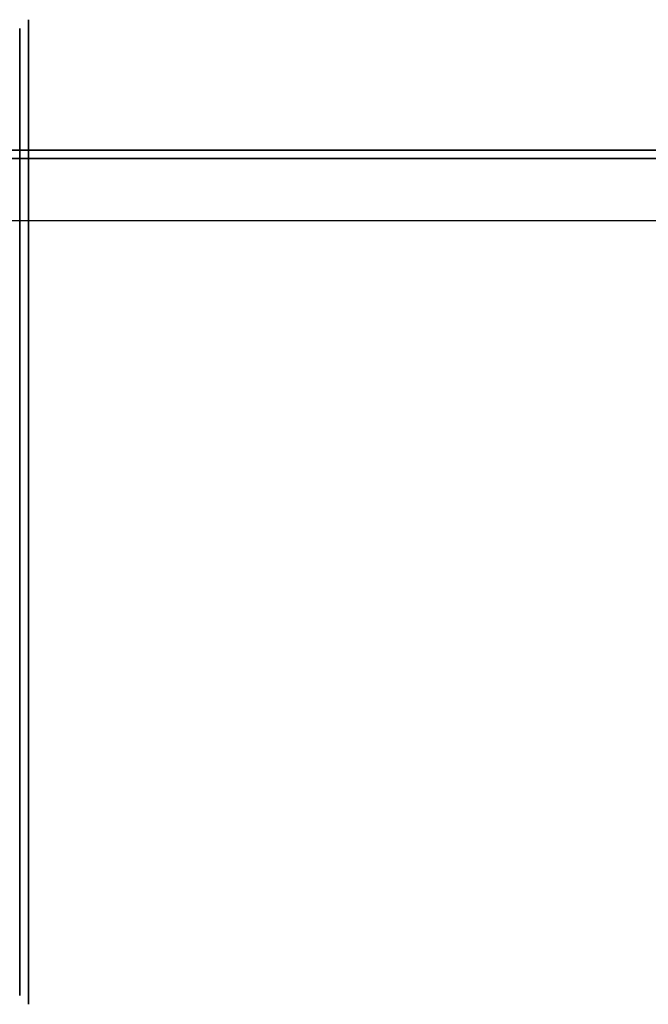
# Model space of a CAD drawing. Units: millimetres. Extents: x -302 to 300, y -133 to 549.
# Drawn here: x -199 to -178, y -133 to -100 of the extents above; entities that cross this region are included whole.
import ezdxf

# ---------------------------------------------------------------- set-up
doc = ezdxf.new("R2010")
doc.units = ezdxf.units.MM
doc.layers.add('1', color=7, linetype='Continuous', true_color=0xffffff)

msp = doc.modelspace()

# ---------------------------------------------------------------- linework, layer by layer
at = {"layer": '1', "color": 7, "linetype": 'Continuous', "lineweight": 25}
for p, q in [((-225.15, -104.374, 244.652), (223.65, -104.374, 244.652)), ((223.65, -104.374, 235.848), (-225.15, -104.374, 235.848)), ((-225.15, -104.374, 633.002), (223.65, -104.374, 633.002)), ((223.65, -104.374, 624.198), (-225.15, -104.374, 624.198)), ((-225.15, -104.656, 236.25), (223.65, -104.656, 236.25)), ((223.65, -104.656, 244.25), (-225.15, -104.656, 244.25)), ((-225.15, -104.656, 624.6), (223.65, -104.656, 624.6)), ((223.65, -104.656, 632.6), (-225.15, -104.656, 632.6)), ((223.65, -106.736, 236.25), (-225.15, -106.736, 236.25)), ((223.65, -106.736, 244.25), (-225.15, -106.736, 244.25)), ((223.65, -106.736, 624.6), (-225.15, -106.736, 624.6)), ((223.65, -106.736, 632.6), (-225.15, -106.736, 632.6))]:
    msp.add_line(p, q, dxfattribs=at)
at = {"layer": '1', "color": 7, "linetype": 'Continuous', "lineweight": 25, "extrusion": (-1, 0, 0)}
for centre, radius in [((116.5, 240.25, 199.25), 16.2), ((116.5, 240.25, 199.25), 15), ((116.5, 240.25, 199.25), 14.4), ((116.5, 628.6, 199.25), 14.4)]:
    msp.add_circle(centre, radius, dxfattribs=at)
at = {"layer": '1', "color": 7, "linetype": 'Continuous', "lineweight": 25, "extrusion": (1, 6.93889e-16, 0)}
for centre in [(-116.5, 240.25, -198.95), (-116.5, 628.6, -198.95)]:
    msp.add_circle(centre, 16.5, dxfattribs=at)
at = {"layer": '1', "color": 7, "linetype": 'Continuous', "lineweight": 25, "extrusion": (1, 0, 0)}
msp.add_arc((-116.5, 240.25, -199.25), 16.2, 94.4873, 265.5127, dxfattribs=at)

doc.saveas('drawing.dxf')
